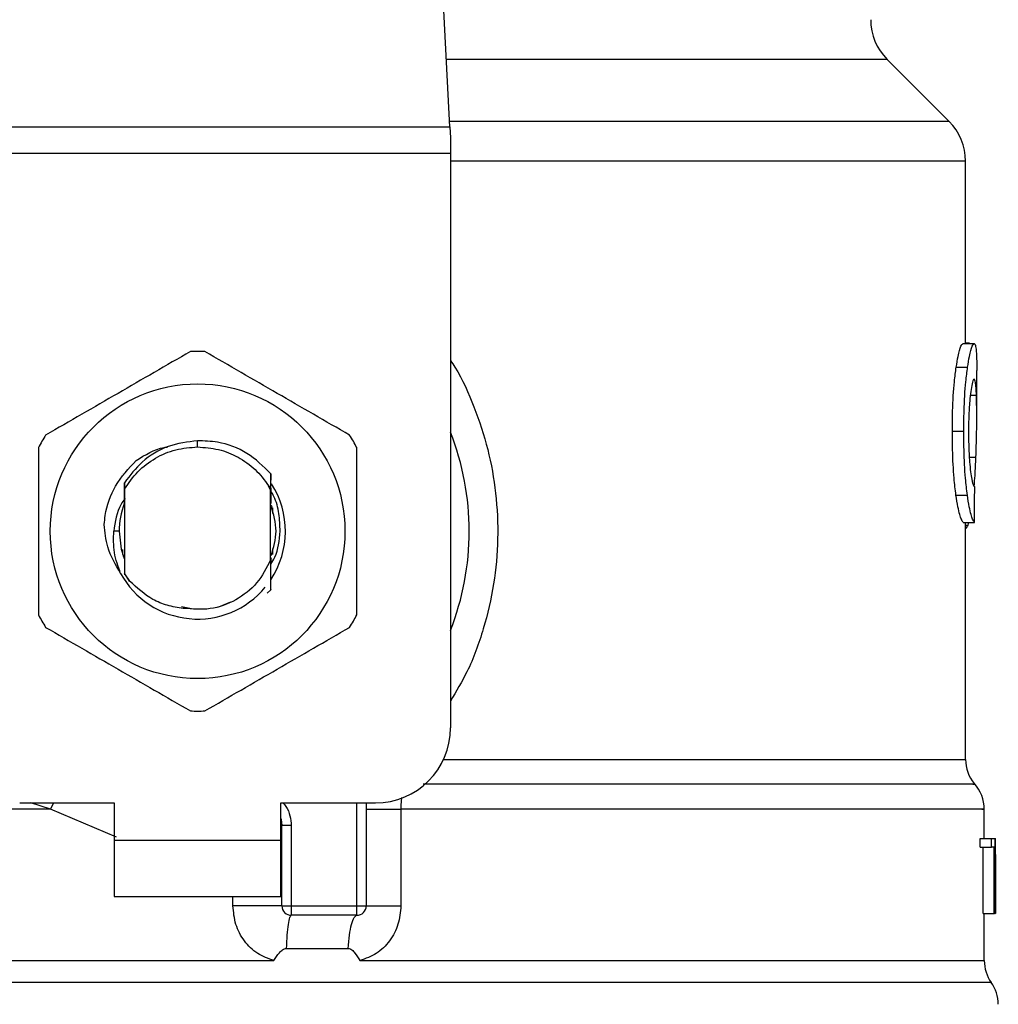
# Model space of a CAD drawing. Extents: x 0.4 to 10.6, y 0.4 to 8.1.
# Drawn here: x 7.4 to 7.4, y 6.5 to 6.6 of the extents above; entities that cross this region are included whole.
import ezdxf

# ---------------------------------------------------------------- set-up
doc = ezdxf.new("R2010")
doc.units = 0
doc.linetypes.add('SLD-SOLID', pattern=[0])
doc.layers.get('0').update_dxf_attribs({"linetype": 'CONTINUOUS'})

msp = doc.modelspace()

# ---------------------------------------------------------------- linework, layer by layer
at = {"color": 7, "linetype": 'SLD-SOLID'}
for p, q in [((7.402748729160177, 6.596166782170053), (7.401210295487849, 6.625909851908907)), ((7.437724608338057, 6.596551161729668), (7.433384425142891, 6.600891349813666)), ((7.367395184011791, 6.596166782170053), (7.402748729160177, 6.596166782170053)), ((7.402748729160177, 6.596166782170053), (7.402788492478606, 6.595398023050824)), ((7.402788492478606, 6.595398023050824), (7.402788492478606, 6.594310864054222)), ((7.402788492478606, 6.594310864054222), (7.367355420693363, 6.594310864054222)), ((7.402788492478606, 6.594310864054222), (7.402788492478606, 6.554059464152939)), ((7.438877732350404, 6.580982381581544), (7.438877732350404, 6.593767265000592)), ((7.438692734043077, 6.580982381581544), (7.439482808471625, 6.580982381581544)), ((7.439144794598612, 6.581009250604485), (7.438877732350404, 6.581009250604485)), ((7.439144794598612, 6.580982381581544), (7.439144794598612, 6.581009250604485)), ((7.438225552328888, 6.579330777549904), (7.439022471122813, 6.579330777549904)), ((7.439665132587622, 6.575930653272874), (7.439665132587622, 6.579111053865949)), ((7.437954784345711, 6.574845919137148), (7.438755726648714, 6.574845919137148)), ((7.385071956585979, 6.573744484749901), (7.385071976676158, 6.574181859252869)), ((7.379875135675658, 6.571845075580928), (7.379878379415963, 6.571849260421472)), ((7.379901226152036, 6.571878671637267), (7.379904485169944, 6.571882856477813)), ((7.379927328239392, 6.571911876587015), (7.379930589090612, 6.571915983206241)), ((7.390190462373234, 6.570843764481491), (7.390198260672038, 6.571872296599802)), ((7.390198248144404, 6.571871905493208), (7.390200489062962, 6.571423501784317)), ((7.379950632386847, 6.571239759906919), (7.379953846488606, 6.570785176713859)), ((7.379953846488606, 6.570785176713859), (7.379953846488606, 6.564892803894163)), ((7.390189927962742, 6.570721348117878), (7.390040270108269, 6.571030791654271)), ((7.390040536549635, 6.571030948096908), (7.390190475817525, 6.570843764481491)), ((7.39019006790557, 6.570721387228538), (7.390190463900995, 6.570843725370833)), ((7.379937232402756, 6.570527476579722), (7.37994002025944, 6.569805963136928)), ((7.390190066683362, 6.565836074775195), (7.390190066683362, 6.570721426339197)), ((7.438208030753521, 6.570371581491746), (7.439005213544397, 6.570371581491746)), ((7.379946541045221, 6.569822780720428), (7.379940022092751, 6.56980584580495)), ((7.390213932740992, 6.569778937671351), (7.390207385983287, 6.569796185472103)), ((7.390266311080357, 6.569634854002484), (7.390259763100445, 6.569653666229608)), ((7.390292503611112, 6.569557141122453), (7.390285955020095, 6.5695768920054)), ((7.390318698586284, 6.569474891405942), (7.390312149384163, 6.569495698276691)), ((7.390321300667336, 6.56948619438648), (7.390321300667336, 6.569079326197767)), ((7.43871122360726, 6.568454298751471), (7.439501034038859, 6.568454298751471)), ((7.438877732350404, 6.551851198107461), (7.438877732350404, 6.568454298751471)), ((7.43905186278328, 6.568269148890337), (7.439111697203177, 6.568454298751471)), ((7.379575893299198, 6.567838970748682), (7.379198926431729, 6.567838970748682)), ((7.379822612504632, 6.566210754891303), (7.379822612504632, 6.566571237838085)), ((7.379864482909831, 6.566082628371432), (7.37987107855586, 6.566063542369693)), ((7.379890678496106, 6.566006714581727), (7.379897266197782, 6.565988489014493)), ((7.390236483702704, 6.56595958623727), (7.390243001738518, 6.565977538029889)), ((7.390321300667336, 6.566598654410255), (7.390321300667336, 6.566200625230544)), ((7.379943073335281, 6.565864547335167), (7.379949619787433, 6.565847651530349)), ((7.379949619481882, 6.565846908427821), (7.379953570880679, 6.564851894144534)), ((7.39019006637781, 6.565837013431019), (7.390190852868724, 6.565839008074643)), ((7.390210397504053, 6.565889539046461), (7.390209564569231, 6.565547790105485)), ((7.390217463700202, 6.565768217781307), (7.390216928984158, 6.565906630404575)), ((7.379953570880679, 6.564851894144534), (7.380309747377209, 6.564346662647679)), ((7.379953846488606, 6.564892803894163), (7.379953572408439, 6.564852128808489)), ((7.380309747377209, 6.564346662647679), (7.379953846488606, 6.564892803894163)), ((7.390200272121024, 6.563745570924874), (7.389956297078332, 6.563501833296108)), ((7.39020051900706, 6.563745883810149), (7.390200272121024, 6.563745570924874)), ((7.383942323031441, 6.562567636088033), (7.384638678886384, 6.562429106132789)), ((7.386549735431223, 6.562545303901572), (7.387407890670518, 6.562903635762091)), ((7.372604765385819, 6.54881010968282), (7.379232061715615, 6.54881010968282)), ((7.379232061715615, 6.54881010968282), (7.379232061715615, 6.546185432447759)), ((7.390911851456353, 6.54881010968282), (7.397539147786151, 6.54881010968282)), ((7.390911851456353, 6.546185432447759), (7.390911851456353, 6.54881010968282)), ((7.396882979699592, 6.54881010968282), (7.396882979699592, 6.541592276619398)), ((7.399315962149127, 6.548379071106658), (7.399315962149127, 6.541592276619398)), ((7.440190066079102, 6.546316687820374), (7.440190066079102, 6.548382669287315)), ((7.390977468142789, 6.547214003676727), (7.390969609344685, 6.547213417016837)), ((7.390977468142789, 6.541592276619398), (7.390977468142789, 6.547214003676727)), ((7.391633636229345, 6.547214003676727), (7.390977468142789, 6.547214003676727)), ((7.391633636229345, 6.547214003676727), (7.391633636229345, 6.541592276619398)), ((7.379232061715615, 6.546185432447759), (7.390911851456353, 6.546185432447759)), ((7.379232061715615, 6.546185432447759), (7.379232061715615, 6.542248436150499)), ((7.390911851456353, 6.542248436150499), (7.390911851456353, 6.546185432447759)), ((7.439898696556138, 6.545697214087698), (7.439898696556138, 6.546316687820374)), ((7.439898696556138, 6.546316687820374), (7.440690227856746, 6.546316687820374)), ((7.440690227856746, 6.545697214087698), (7.440690227856746, 6.546316687820374)), ((7.440690227856746, 6.546316687820374), (7.44092678867953, 6.546316687820374)), ((7.44092678867953, 6.546316687820374), (7.44092678867953, 6.541067333350255)), ((7.44092678867953, 6.546316687820374), (7.440963684697749, 6.546316687820374)), ((7.440963684697749, 6.541067333350255), (7.440963684697749, 6.546316687820374)), ((7.440963684697749, 6.546316687820374), (7.440974968122958, 6.546316687820374)), ((7.439898696556138, 6.545697214087698), (7.440690227856746, 6.545697214087698)), ((7.440104247514929, 6.541067333350255), (7.440104247514929, 6.545697214087698)), ((7.440892860182587, 6.545697214087698), (7.440690227856746, 6.545697214087698)), ((7.440892860182587, 6.541067333350255), (7.440892860182587, 6.545697214087698)), ((7.440977466316321, 6.544328849450721), (7.440977466316321, 6.545525674736004)), ((7.440974508572711, 6.545188736406121), (7.440974508572711, 6.541067333350255)), ((7.379232061715615, 6.542248436150499), (7.390911851456353, 6.542248436150499)), ((7.390977468142789, 6.541592276619398), (7.391633636229345, 6.541592276619398)), ((7.391633636229345, 6.541592276619398), (7.396226812835244, 6.541592276619398)), ((7.391633636229345, 6.541592276619398), (7.391633636229345, 6.540936077977639)), ((7.396226811613036, 6.540936077977639), (7.396226812835244, 6.541592276619398)), ((7.396226812835244, 6.541592276619398), (7.396882979699592, 6.541592276619398)), ((7.396226811613036, 6.540936077977639), (7.391633636229345, 6.540936077977639)), ((7.440104247514929, 6.541067333350255), (7.440892860182587, 6.541067333350255)), ((7.440190066079102, 6.537753604519621), (7.440190066079102, 6.541067333350255)), ((7.44092678867953, 6.541067333350255), (7.440892860182587, 6.541067333350255)), ((7.44092678867953, 6.541067333350255), (7.440963684697749, 6.541067333350255)), ((7.440974508572711, 6.541067333350255), (7.440963684697749, 6.541067333350255)), ((7.391281646406672, 6.538607898650743), (7.395627043541608, 6.538607898650743)), ((7.385071956585979, 6.537757867581485), (7.385349601934157, 6.537758180466759)), ((7.385349601934157, 6.537758180466759), (7.390421571231224, 6.537757867581485))]:
    msp.add_line(p, q, dxfattribs=at)
at = {"color": 8, "linetype": 'SLD-SOLID'}
for p, q in [((7.433384425142891, 6.600891349813666), (7.402504355983196, 6.600891349813666)), ((7.437724608338057, 6.596551161729668), (7.402728847500962, 6.596551161729668)), ((7.438877732350404, 6.593767265000592), (7.402788492478606, 6.593767265000592)), ((7.439214260018364, 6.57737031664176), (7.43964174441336, 6.57737031664176)), ((7.439142369737735, 6.573032318754682), (7.439604907061131, 6.573032318754682)), ((7.438877732350404, 6.568269148890337), (7.43905186278328, 6.568269148890337)), ((7.402301415660914, 6.551851198107461), (7.438877732350404, 6.551851198107461)), ((7.374774544098128, 6.548379110217317), (7.373380060873983, 6.54881010968282)), ((7.374774544098128, 6.548379110217317), (7.374992167417458, 6.54881010968282)), ((7.396226812835244, 6.541592276619398), (7.396226812835244, 6.54881010968282)), ((7.379378949740973, 6.546415285792473), (7.374774544098128, 6.548379110217317)), ((7.387549175024501, 6.541592276619398), (7.387549176399484, 6.542248436150499)), ((7.44068219061626, 6.536228093253569), (7.329461722555709, 6.536228093253569))]:
    msp.add_line(p, q, dxfattribs=at)
at = {"color": 7, "linetype": 'SLD-SOLID', "flags": 128}
for points in [[(7.379575893299198, 6.567838970748682), (7.379721098955104, 6.566583987913017), (7.379919554995856, 6.565925990180929)], [(7.390911851456353, 6.547718022743146), (7.390930053801633, 6.547643438715857), (7.390977468142789, 6.547214003676727)]]:
    msp.add_lwpolyline(points, dxfattribs=at)
at = {"color": 7, "linetype": 'SLD-SOLID'}
msp.add_circle((7.385071956585979, 6.567838982450589), 0.01032539264095433, dxfattribs=at)
for centre, radius, start, end in [((7.436168309669576, 6.603675228693898), 0.003937007874016629, 180, 224.999990971934), ((7.434940722990179, 6.593767275512139), 0.003937007874015741, 0, 45.00000441124603), ((7.385071956585979, 6.567838982450589), 0.01259842519685096, 87.69715987534667, 92.30284012464928), ((7.385071956585979, 6.567838982450589), 0.01259842519685059, 147.697159875526, 152.3028401244615), ((7.385071956585979, 6.567838982450589), 0.01259842519685134, 27.69715987553657, 32.30284012447188), ((7.385071956585979, 6.567838982450589), 0.01902887139107681, 338.5966503605947, 21.40334963940862), ((7.385071956585979, 6.567838982450589), 0.006152232013092452, 326.4713838609753, 32.67002861702009), ((7.385071956585979, 6.567838982450589), 0.005496062992174089, 159.3083306294795, 179.9999999992222), ((7.385071956585979, 6.567838982450589), 0.006152232013091802, 208.7053312662422, 320.3967514502323), ((7.385071956585979, 6.567838982450589), 0.01259842519684964, 207.6971598755321, 212.302840124468), ((7.385071956585979, 6.567838982450589), 0.01259842519685039, 327.6971598755358, 332.3028401244714), ((7.385071956585979, 6.567838982450589), 0.01259842519684919, 267.6971598753512, 272.3028401246544), ((7.397539148187029, 6.554059454891535), 0.00524934383202158, 270.0000000000008, 0), ((7.441502402780205, 6.551851218915551), 0.002624671916010953, 180.0005378097077, 219.7154009866935), ((7.437565394906189, 6.548379104334055), 0.002624671916011725, 359.3509633973513, 43.32555371503904), ((7.391633636376006, 6.541592263290485), 0.0006561679790033637, 179.9999997135131, 269.9999999440839), ((7.396226812229024, 6.541592263290485), 0.000656167979003601, 269.9999512716416, 0), ((7.44281473873821, 6.537758178152297), 0.002624671916010635, 179.7877878033017, 215.6590828113469), ((7.438549646874693, 6.534698014421062), 0.00262467191601079, 0, 35.65909257883681)]:
    msp.add_arc(centre, radius, start, end, dxfattribs=at)
for centre, major_axis, ratio, start_param, end_param in [((7.385071956585979, 6.609638555238825), (0, 0.5315652406705098), 0.1027026819589553, 4.634833952392384, 4.639520439110442), ((7.385071956585979, 6.54552566236614), (0, 0.08364044937072279), 0.6684028150450474, 4.712388980384699, 4.72184639209989), ((7.385071956585979, 6.544328838373525), (0, 0.08356785327570027), 0.6689834621763582, 4.702098887604302, 4.72267907321689)]:
    msp.add_ellipse(centre, major_axis=major_axis, ratio=ratio, start_param=start_param, end_param=end_param, dxfattribs=at)
for points, knots in [([(7.384565735215146, 6.58042724488342), (7.382875486836775, 6.579451383774884), (7.379494687732626, 6.577499486998218), (7.376113877908425, 6.575547566354309), (7.374423321822144, 6.57457151875149)], [0, 0, 0, 0, 0.4999552846242081, 1, 1, 1, 1]), ([(7.395720591349824, 6.57457151875149), (7.39403034647484, 6.575547380516422), (7.390649549829266, 6.577499281232258), (7.387268737546645, 6.579451197937225), (7.385578177956821, 6.58042724488342)], [0, 0, 0, 0, 0.4999546119397743, 1, 1, 1, 1]), ([(7.438225552328888, 6.579330777549904), (7.438268548425755, 6.579595013620581), (7.438374340410876, 6.580245167018095), (7.43854946928233, 6.580874183272849), (7.438646984956823, 6.580947830351143), (7.438692734043077, 6.580982381581544)], [0, 0, 0, 0, 0.2665791553837759, 0.6559185622698895, 1, 1, 1, 1]), ([(7.439022471122813, 6.579330777549904), (7.439064841043778, 6.579595058084937), (7.43916906804217, 6.580245169443977), (7.439341645811123, 6.580874180323352), (7.439437725181334, 6.580947825214333), (7.439482808471625, 6.580982381581544)], [0, 0, 0, 0, 0.2666250608248538, 0.6558787260860561, 1, 1, 1, 1]), ([(7.439482808471625, 6.580982381581544), (7.439498840247575, 6.580975887710612), (7.439530903773655, 6.580962899979205), (7.439582197334607, 6.580837800597329), (7.439607111507919, 6.58063444290242), (7.439623411291812, 6.580501398693455)], [0, 0, 0, 0, 0.2569271995447125, 0.5138539852941097, 1, 1, 1, 1]), ([(7.439623411291812, 6.580501398693455), (7.439632220693907, 6.580380280663086), (7.439649831236439, 6.580138158189578), (7.439663213569121, 6.579667137696283), (7.439663370859092, 6.57929848578102), (7.439663450829273, 6.579111053865949)], [0, 0, 0, 0, 0.3297750044008146, 0.6592407383407406, 1, 1, 1, 1]), ([(7.437954784345711, 6.574845919137148), (7.437958428528619, 6.575316576304208), (7.437967678770799, 6.576511272863447), (7.43806322162332, 6.578112734700975), (7.438181728825804, 6.579001949406395), (7.438225552328888, 6.579330777549904)], [0, 0, 0, 0, 0.290609081483611, 0.7376699942811519, 0.9999999999999999, 0.9999999999999999, 0.9999999999999999, 0.9999999999999999]), ([(7.438755726648714, 6.574845919137148), (7.43875931511966, 6.575316573569014), (7.438768425715661, 6.576511495430597), (7.438862556907272, 6.578112922676328), (7.43897932163317, 6.579002165011754), (7.439022471122813, 6.579330777549904)], [0, 0, 0, 0, 0.2906260214625163, 0.7378564039330385, 1, 1, 1, 1]), ([(7.439478384078291, 6.578498268056014), (7.439457649464376, 6.578484977452087), (7.439406219677619, 6.578452011662196), (7.439313480345134, 6.578117480150406), (7.439252202856012, 6.577671835019918), (7.439223666131926, 6.577464299556062)], [0, 0, 0, 0, 0.2652041995834286, 0.6578080251609454, 1, 1, 1, 1]), ([(7.43964174441336, 6.57737031664176), (7.439632965532935, 6.577549531609692), (7.439615918198284, 6.577897541536327), (7.439567657733422, 6.578361147797827), (7.439511726598502, 6.578447055467336), (7.439478384078291, 6.578498268056014)], [0, 0, 0, 0, 0.3001100457820397, 0.5827709382788357, 1, 1, 1, 1]), ([(7.439223666131926, 6.577464299556062), (7.439200298905858, 6.577251490583648), (7.439144101941399, 6.576739696063203), (7.439094657685808, 6.575795531313568), (7.439089511595796, 6.57509914118257), (7.439087243263449, 6.574792181091269)], [0, 0, 0, 0, 0.2847081296750316, 0.684708257556983, 1, 1, 1, 1]), ([(7.439604907061131, 6.573032318754682), (7.439622415437352, 6.573561352459749), (7.439656593414985, 6.574594075421041), (7.43967283880776, 6.576088323994912), (7.439652135103326, 6.576941918263582), (7.43964174441336, 6.57737031664176)], [0, 0, 0, 0, 0.3434824556332909, 0.6705096770504811, 1, 1, 1, 1]), ([(7.438208030753521, 6.570371581491746), (7.438161521506375, 6.570753147856199), (7.43804665353164, 6.571695535837106), (7.437965458922623, 6.573289216151819), (7.437957736665581, 6.57441537418984), (7.437954784345711, 6.574845919137148)], [0, 0, 0, 0, 0.2959014985932967, 0.7308139337876834, 1, 1, 1, 1]), ([(7.439005213544397, 6.570371581491746), (7.438959383548432, 6.570753205701493), (7.438846174850108, 6.57169588918038), (7.438766238724015, 6.573289585161574), (7.438758632838154, 6.574415651921976), (7.438755726648714, 6.574845919137148)], [0, 0, 0, 0, 0.2959175377309487, 0.7309719006493876, 1, 1, 1, 1]), ([(7.439087243263449, 6.574792181091269), (7.439089147970767, 6.574499423325621), (7.439093842692702, 6.573777834086502), (7.439143120776195, 6.572777292582185), (7.43920513488681, 6.572225203257716), (7.439230515386135, 6.571999249799894)], [0, 0, 0, 0, 0.2873858715245763, 0.7083485963480799, 1, 1, 1, 1]), ([(7.373917100336723, 6.573694696880612), (7.373917096059257, 6.571742972498043), (7.373917087503539, 6.567839165949074), (7.373917096058734, 6.563935337656135), (7.373917100336723, 6.561983244616751)], [0, 0, 0, 0, 0.4999541750046785, 1, 1, 1, 1]), ([(7.385071976676158, 6.574181859252869), (7.384370464389941, 6.574089400358472), (7.382966678078716, 6.573904382172963), (7.381145811433719, 6.572822334146696), (7.380335553030208, 6.571748496573512), (7.379951363878397, 6.571239329689667)], [0, 0, 0, 0, 0.3443797906857602, 0.6891335269896269, 1, 1, 1, 1]), ([(7.379953846488606, 6.570785176713859), (7.380245291028805, 6.571213164687665), (7.380828179912164, 6.572069140345928), (7.38208609275303, 6.573002988041747), (7.383522981750207, 6.57362731730787), (7.384555632955878, 6.573705429035372), (7.385071956585979, 6.573744484749901)], [0, 0, 0, 0, 0.2499993103988878, 0.4999984517806055, 0.7500001810726066, 1, 1, 1, 1]), ([(7.380774242372434, 6.57279667703239), (7.381399115525479, 6.573190477998468), (7.382096083925616, 6.573629714070559), (7.38289322195785, 6.573736206764128), (7.382975678871807, 6.573747222496054)], [0, 0, 0, 0, 0.8965588008328189, 1, 1, 1, 1]), ([(7.385071956585979, 6.573744484749901), (7.385564263474601, 6.573708994586672), (7.386548875875296, 6.573638014359448), (7.38792850439319, 6.573069323985353), (7.3891526331484, 6.57221594209025), (7.389744536853783, 6.571425917459614), (7.390040485827999, 6.571030908986249)], [0, 0, 0, 0, 0.2500009169779615, 0.5000011349246051, 0.750002998996885, 1, 1, 1, 1]), ([(7.390197738178073, 6.57187182727189), (7.389670869501041, 6.572386950394222), (7.388616794842507, 6.573417526423783), (7.386741339023601, 6.574119561607885), (7.385540461951646, 6.574164376212464), (7.385071976676158, 6.574181859252869)], [0, 0, 0, 0, 0.3786853819562745, 0.7576132005539534, 0.9999999999999999, 0.9999999999999999, 0.9999999999999999, 0.9999999999999999]), ([(7.396226812835244, 6.561983244616751), (7.396226817112729, 6.563934982165589), (7.396226825668429, 6.567838789491174), (7.396226817113216, 6.571742617007589), (7.396226812835244, 6.573694696880612)], [0, 0, 0, 0, 0.4999574482186292, 1, 1, 1, 1]), ([(7.439488000411647, 6.570976740723117), (7.439507260399298, 6.571232807325334), (7.439557010474725, 6.571894247665002), (7.439586707059219, 6.57259986839524), (7.439604907061131, 6.573032318754682)], [0, 0, 0, 0, 0.3871348432524528, 1, 1, 1, 1]), ([(7.37852754674312, 6.568305678246126), (7.378549292065689, 6.568518027750687), (7.378645218618136, 6.569454778899015), (7.379211259022465, 6.571130635478685), (7.38024435466254, 6.572231733484332), (7.380774334649146, 6.572796598811072)], [0, 0, 0, 0, 0.1249237526419444, 0.5510842560328797, 1, 1, 1, 1]), ([(7.439230515386135, 6.571999249799894), (7.439257026444638, 6.571814998307045), (7.439322001075709, 6.571363425512582), (7.439430458194337, 6.570997266194083), (7.439491488136172, 6.570957293868502), (7.439520256927906, 6.570938451387661)], [0, 0, 0, 0, 0.2670482444780513, 0.6544952236250753, 1, 1, 1, 1]), ([(7.379946546850711, 6.569822858941746), (7.379947095373073, 6.570060745380943), (7.379948194314293, 6.570537340743326), (7.379949829755082, 6.571005116433949), (7.379950648886657, 6.571239407910985)], [0, 0, 0, 0, 0.499137125479393, 1, 1, 1, 1]), ([(7.390203184031829, 6.570845602682479), (7.390203699488275, 6.570732959343751), (7.39020528039128, 6.570387482642548), (7.390206536790809, 6.570034411122702), (7.390207383538871, 6.569796459246718)], [0, 0, 0, 0, 0.3260519112787608, 0.9999999999999999, 0.9999999999999999, 0.9999999999999999, 0.9999999999999999]), ([(7.379984998434292, 6.570123033251885), (7.37988819752217, 6.569992694746039), (7.379400738012293, 6.569336350267618), (7.379288672733748, 6.568505127360291), (7.3791988616547, 6.567838970748682)], [0, 0, 0, 0, 0.1985824671834458, 1, 1, 1, 1]), ([(7.390850968993006, 6.567838970748682), (7.390837788339969, 6.56825240794556), (7.39081132138974, 6.569082596076718), (7.390558111566454, 6.570047173874692), (7.390277068444215, 6.570536200419705), (7.390203997411322, 6.570663347010134)], [0, 0, 0, 0, 0.4233375159082846, 0.8500681211918186, 1, 1, 1, 1]), ([(7.390213933352096, 6.569779250556626), (7.390214407541644, 6.570007453341141), (7.390214916850533, 6.570252557239392), (7.390215706128623, 6.570493131563008), (7.39021576055321, 6.570509720340399)], [0, 0, 0, 0, 0.9310451043118316, 1, 1, 1, 1]), ([(7.43871122360726, 6.568454298751471), (7.438671380646003, 6.568514079198227), (7.438570313816577, 6.568665720040788), (7.438376697468274, 6.569294132501261), (7.438253004027847, 6.570084290611073), (7.438208030753521, 6.570371581491746)], [0, 0, 0, 0, 0.2928674020328885, 0.7428960807982382, 1, 1, 1, 1]), ([(7.439501034038859, 6.568454298751471), (7.439461765924388, 6.568514104218854), (7.439362178189264, 6.568665776666716), (7.439171383232904, 6.56929410884163), (7.439049527426833, 6.570084242707075), (7.439005213544397, 6.570371581491746)], [0, 0, 0, 0, 0.2929158596528272, 0.7428629420506757, 1, 1, 1, 1]), ([(7.390229237841965, 6.566135818868081), (7.390397203266605, 6.566703535970479), (7.390741831647382, 6.567868367519336), (7.390391360757782, 6.569033201482123), (7.390211702822309, 6.569630317166006)], [0, 0, 0, 0, 0.4873812895564769, 1, 1, 1, 1]), ([(7.379676422971204, 6.564884473323731), (7.379323428977759, 6.565488705364092), (7.378701126111571, 6.56655392272626), (7.378579734929019, 6.567776565310778), (7.378527201469332, 6.568305678246126)], [0, 0, 0, 0, 0.5672382574856509, 0.9999999999999999, 0.9999999999999999, 0.9999999999999999, 0.9999999999999999]), ([(7.438877732350404, 6.568019505552017), (7.438891940099824, 6.568027244485715), (7.438930529746636, 6.568048264191884), (7.438989228959081, 6.568129201707782), (7.439030914769665, 6.568222343262179), (7.43905186278328, 6.568269148890337)], [0, 0, 0, 0, 0.2247396619868607, 0.6104150575803873, 1, 1, 1, 1]), ([(7.379675824700337, 6.56488404310648), (7.379500880263544, 6.565367104912318), (7.379154937876102, 6.566322331368535), (7.379184375520706, 6.567337283790308), (7.379198926431729, 6.567838970748682)], [0, 0, 0, 0, 0.5057039644305924, 1, 1, 1, 1]), ([(7.390192105632029, 6.565517635787163), (7.390295686190285, 6.565681866952334), (7.390731897632501, 6.566373497839663), (7.390799454123766, 6.567204950569836), (7.390850968993006, 6.567838970748682)], [0, 0, 0, 0, 0.2374549317857658, 1, 1, 1, 1]), ([(7.379943071501969, 6.565864273560552), (7.379942561013601, 6.565636633688125), (7.379941745242487, 6.565272860399151), (7.37994051446069, 6.564915900100271), (7.379940053870162, 6.564782316281637)], [0, 0, 0, 0, 0.6257740173002247, 0.9999999999999999, 0.9999999999999999, 0.9999999999999999, 0.9999999999999999]), ([(7.390190066683362, 6.565836074775195), (7.389899574545026, 6.565269449510791), (7.389319074500924, 6.564137143511527), (7.387786720075646, 6.562951897658487), (7.385971284041495, 6.562277041259688), (7.384703114505305, 6.562384155792801), (7.384069523346733, 6.562437671367175)], [0, 0, 0, 0, 0.2501892822526932, 0.4999615143261625, 0.7501753871017488, 1, 1, 1, 1]), ([(7.390200272121024, 6.563745570924874), (7.390199159491396, 6.563960416247938), (7.390196826342054, 6.564410940134846), (7.390193604303578, 6.565107361843882), (7.390191770010359, 6.565594703780669), (7.390190851952068, 6.565838616968049)], [0, 0, 0, 0, 0.3128793519069652, 0.6560981628283802, 1, 1, 1, 1]), ([(7.390216925928637, 6.565906552183256), (7.390215839136686, 6.56590391548807), (7.390213665575503, 6.565898642152819), (7.39021149255727, 6.565892938428192), (7.390210406059511, 6.565890086595691)], [0, 0, 0, 0, 0.5000052268348049, 0.9999999999999999, 0.9999999999999999, 0.9999999999999999, 0.9999999999999999]), ([(7.384069523346733, 6.562437671367175), (7.383690146661468, 6.562493512638338), (7.382951540993167, 6.562602229596991), (7.381603057250056, 6.563152279111439), (7.380821955467332, 6.563873633775932), (7.380309747377209, 6.564346662647679)], [0, 0, 0, 0, 0.2666238688901351, 0.5190880423459884, 1, 1, 1, 1]), ([(7.374423321822144, 6.561106461856532), (7.376113566697128, 6.5601306000916), (7.379494363342701, 6.558178699375764), (7.382875175625324, 6.556226782670798), (7.384565735215146, 6.555250735724602)], [0, 0, 0, 0, 0.4999546119397743, 1, 1, 1, 1]), ([(7.385578177956821, 6.555250735724602), (7.387268426335194, 6.556226596833137), (7.390649225439343, 6.558178493609804), (7.394030035263542, 6.560130414253712), (7.395720591349824, 6.561106461856532)], [0, 0, 0, 0, 0.4999552846242081, 1, 1, 1, 1]), ([(7.396882979699592, 6.548379110217317), (7.396917024025389, 6.548379109053289), (7.396985112772368, 6.548379106725227), (7.397519772009694, 6.548379124185634), (7.398303938557708, 6.548379057836921), (7.398978620379785, 6.548379066683404), (7.399315962149127, 6.548379071106658)], [0, 0, 0, 0, 0.2500010769875096, 0.5000028544288776, 0.7500007911372958, 1, 1, 1, 1]), ([(7.390977468142789, 6.541592276619398), (7.390964546321467, 6.541592276619398), (7.39093870261402, 6.541592276619398), (7.390732401612814, 6.541592276619398), (7.390412253736646, 6.541592276619398), (7.389979163457842, 6.541592276619398), (7.389453913445156, 6.541592276619398), (7.388857180607203, 6.541592276619398), (7.388212873236297, 6.541592276619398), (7.387770407600842, 6.541592276619398), (7.387549175024501, 6.541592276619398)], [0, 0, 0, 0, 0.1250000538749988, 0.2500007346436987, 0.3750005068049003, 0.5000012267010036, 0.6249994357387093, 0.7500001202461459, 0.8750001965098577, 1, 1, 1, 1]), ([(7.390421571231224, 6.537757867581485), (7.390025882471605, 6.53790000903401), (7.389227166924266, 6.538186927945132), (7.388301291107949, 6.539109807314639), (7.387670178326385, 6.540274721439197), (7.387589706687281, 6.541150944015846), (7.387549175024501, 6.541592276619398)], [0, 0, 0, 0, 0.2434949377191679, 0.4915054767850575, 0.7438833262201416, 1, 1, 1, 1]), ([(7.399315962149127, 6.541592276619398), (7.39927607363882, 6.541154873799133), (7.399196182841845, 6.540278820528617), (7.398567066792247, 6.539113882814186), (7.397641609061363, 6.538189230088437), (7.396841499855809, 6.537901214697393), (7.396444149546774, 6.537758180466759)], [0, 0, 0, 0, 0.2514373763898745, 0.5035919425095159, 0.7534737837264568, 1, 1, 1, 1]), ([(7.396882979699592, 6.541592276619398), (7.396917021172379, 6.541592276619398), (7.396985103664954, 6.541592276619398), (7.397519779818531, 6.541592276619398), (7.398303927717645, 6.541592276619398), (7.39897861791441, 6.541592276619398), (7.399315962149127, 6.541592276619398)], [0, 0, 0, 0, 0.250000985371135, 0.499998643941764, 0.7499999620185269, 1, 1, 1, 1]), ([(7.391633711395144, 6.540936077977639), (7.391594533618406, 6.540903770133234), (7.391516177209119, 6.54083915373868), (7.391411155385443, 6.540330429796284), (7.391326081371657, 6.539582246200506), (7.391296458184223, 6.538932683854656), (7.391281646406672, 6.538607898650743)], [0, 0, 0, 0, 0.2499964334210903, 0.4999983278570553, 0.7499960610690167, 1, 1, 1, 1]), ([(7.395627043541608, 6.538607898650743), (7.395652326148393, 6.538932681467516), (7.39570289177738, 6.539582252437542), (7.395847819482284, 6.540330476925683), (7.396026676582207, 6.540839144127499), (7.396160099916858, 6.540903766684943), (7.396226811613036, 6.540936077977639)], [0, 0, 0, 0, 0.2500002111679562, 0.5000045300668338, 0.7500021569131439, 1, 1, 1, 1]), ([(7.390421571231224, 6.537757867581485), (7.390540743777205, 6.537951745852764), (7.390713031172371, 6.538232035092729), (7.390980604197107, 6.538494901575463), (7.391149325995971, 6.538592643075104), (7.391239696111337, 6.538603062088491), (7.391281646406672, 6.538607898650743)], [0, 0, 0, 0, 0.5420606585855924, 0.7836554813890844, 0.8995717067195206, 1, 1, 1, 1]), ([(7.395627043541608, 6.538607898650743), (7.395668860913483, 6.538603443160905), (7.395761128784009, 6.538593612352773), (7.395928195717319, 6.538485862790513), (7.396167344329703, 6.538218119749021), (7.396334118885429, 6.537941007307746), (7.396444149546774, 6.537758180466759)], [0, 0, 0, 0, 0.1015947636122738, 0.2241635969624969, 0.4881365916443229, 1, 1, 1, 1])]:
    msp.add_open_spline(points, degree=3, knots=knots, dxfattribs=at)
at = {"color": 8, "linetype": 'SLD-SOLID'}
for points, knots in [([(7.402788492478606, 6.57979400419867), (7.40289212001968, 6.579640643677555), (7.403570502284213, 6.578636691865856), (7.404478667610477, 6.576552394378579), (7.405466713966112, 6.573597608648418), (7.406020116117941, 6.570485083154874), (7.406165203121192, 6.567313885151843), (7.405880463387595, 6.564113967185171), (7.40514853661744, 6.56097878419762), (7.404142842684075, 6.558204610743673), (7.403190040017253, 6.556615323222435), (7.402788492478606, 6.555945536587092)], [0, 0, 0, 0, 0.02239005389019697, 0.1465731532708719, 0.2714789708825437, 0.3955858670043705, 0.5219670498293254, 0.6480217008717553, 0.7764039014453857, 0.9057680397501622, 1, 1, 1, 1]), ([(7.439388630004027, 6.550115154162389), (7.43943352272233, 6.550115154160588), (7.439688409861205, 6.550115154150359), (7.438454787099564, 6.550115154449496), (7.435639806187785, 6.550115153132232), (7.431074140379796, 6.550115157995911), (7.425092786080314, 6.550115139858449), (7.417820960259212, 6.550115207544573), (7.409711752026621, 6.550115189939116), (7.403768855699671, 6.550115192183462), (7.400883693371895, 6.550115193273049)], [0, 0, 0, 0, 0.02986869456590615, 0.169585322238697, 0.3093020152403346, 0.4490186052888321, 0.588735357321195, 0.7284519513021721, 0.868168623987147, 1, 1, 1, 1]), ([(7.39106173755819, 6.54881010968282), (7.391131104478842, 6.548729718271741), (7.391357387197007, 6.5484674724225), (7.391574625001778, 6.547913620884695), (7.391614209009978, 6.547444326236227), (7.391633636229345, 6.547214003676727)], [0, 0, 0, 0, 0.1837441883951771, 0.5993942646721216, 1, 1, 1, 1]), ([(7.39935752089126, 6.549179353417284), (7.399350670002169, 6.549122661993889), (7.399320608205077, 6.548873899235638), (7.399317986434866, 6.548594667633204), (7.399315962149127, 6.548379071106658)], [0, 0, 0, 0, 0.2278935311504567, 1, 1, 1, 1]), ([(7.374774544098128, 6.548379110217317), (7.372568267949406, 6.548379110217318), (7.36815571625021, 6.548379110217317), (7.361834521615736, 6.548379110217318), (7.355853641402565, 6.548379110217317), (7.350317768375275, 6.548379110217317), (7.345306735464236, 6.548379110217317), (7.340897781760291, 6.548379110217317), (7.337155681304973, 6.548379110217318), (7.334143337193296, 6.548379110217318), (7.331883032303662, 6.548379110217317), (7.330495804840515, 6.548379110217317), (7.32988659260302, 6.548379110217318), (7.330006265533, 6.548379110217317), (7.330029144889686, 6.548379110217317)], [0, 0, 0, 0, 0.08899670063405846, 0.1779933771360151, 0.266990023944895, 0.3559867067851021, 0.4449834793622178, 0.5339801186043247, 0.6229768129503233, 0.7119735647626315, 0.8009702795470636, 0.8899670354391506, 0.978963634935105, 1, 1, 1, 1]), ([(7.440008876172223, 6.548379071106658), (7.44006165561956, 6.548379071106658), (7.44029969652331, 6.548379071106658), (7.438932016717598, 6.548379071106658), (7.435901467283518, 6.548379071106658), (7.431098579528941, 6.548379071106658), (7.424851085485521, 6.548379071106658), (7.417303528796579, 6.548379071106658), (7.408753027347025, 6.548379071106658), (7.402461651097939, 6.548379071106658), (7.399315962149127, 6.548379071106658)], [0, 0, 0, 0, 0.03910719495380807, 0.1763775958194362, 0.3136480047271809, 0.4509183327081654, 0.5881887307520034, 0.725459225170281, 0.8627295766159543, 0.9999999999999999, 0.9999999999999999, 0.9999999999999999, 0.9999999999999999]), ([(7.329962661657706, 6.537758024024122), (7.329959731064385, 6.537758024023225), (7.329803502330371, 6.5377580239754), (7.33035664467695, 6.537758039034237), (7.331691500462238, 6.537757971347859), (7.334049391853084, 6.537757985055136), (7.337247325349392, 6.537757997912354), (7.341269003421177, 6.537757932776115), (7.346035619568247, 6.537757945800069), (7.351468589501065, 6.53775795884042), (7.357474535798413, 6.53775789365504), (7.363951199014967, 6.537757906692197), (7.370788085684172, 6.53775791972902), (7.377868594378384, 6.5377578545446), (7.382670835682805, 6.537757863235857), (7.385071956585979, 6.537757867581485)], [0, 0, 0, 0, 0.001590544313466368, 0.08479126826175572, 0.1679921511763331, 0.2511929288083127, 0.3343936375589996, 0.417594549580747, 0.50079530420459, 0.5839960442086578, 0.667196788837409, 0.7503976546814513, 0.8335984481973752, 0.9167992154025935, 1, 1, 1, 1]), ([(7.396444149546774, 6.537758180466759), (7.398625342574213, 6.537758180466759), (7.402987728217831, 6.537758180466759), (7.409218453294064, 6.537758180466759), (7.41510100237712, 6.537758180466759), (7.420532107202415, 6.537758180466759), (7.42543495922687, 6.537758180466759), (7.429734817566962, 6.537758180466759), (7.433369662565688, 6.537758180466759), (7.436278085496821, 6.537758180466759), (7.438443276284917, 6.537758180466759), (7.439733608527976, 6.537758180466761), (7.440283181339936, 6.537758180466759), (7.440154437921399, 6.537758180466759), (7.440137667573302, 6.537758180466759)], [0, 0, 0, 0, 0.08968794600336968, 0.1793758750962835, 0.2690637975379162, 0.3587516892038305, 0.4484397461981154, 0.5381275667123867, 0.627815605370138, 0.71750348269694, 0.8071914684928184, 0.8968793565272981, 0.9865673204370659, 1, 1, 1, 1])]:
    msp.add_open_spline(points, degree=3, knots=knots, dxfattribs=at)

doc.saveas('drawing.dxf')
